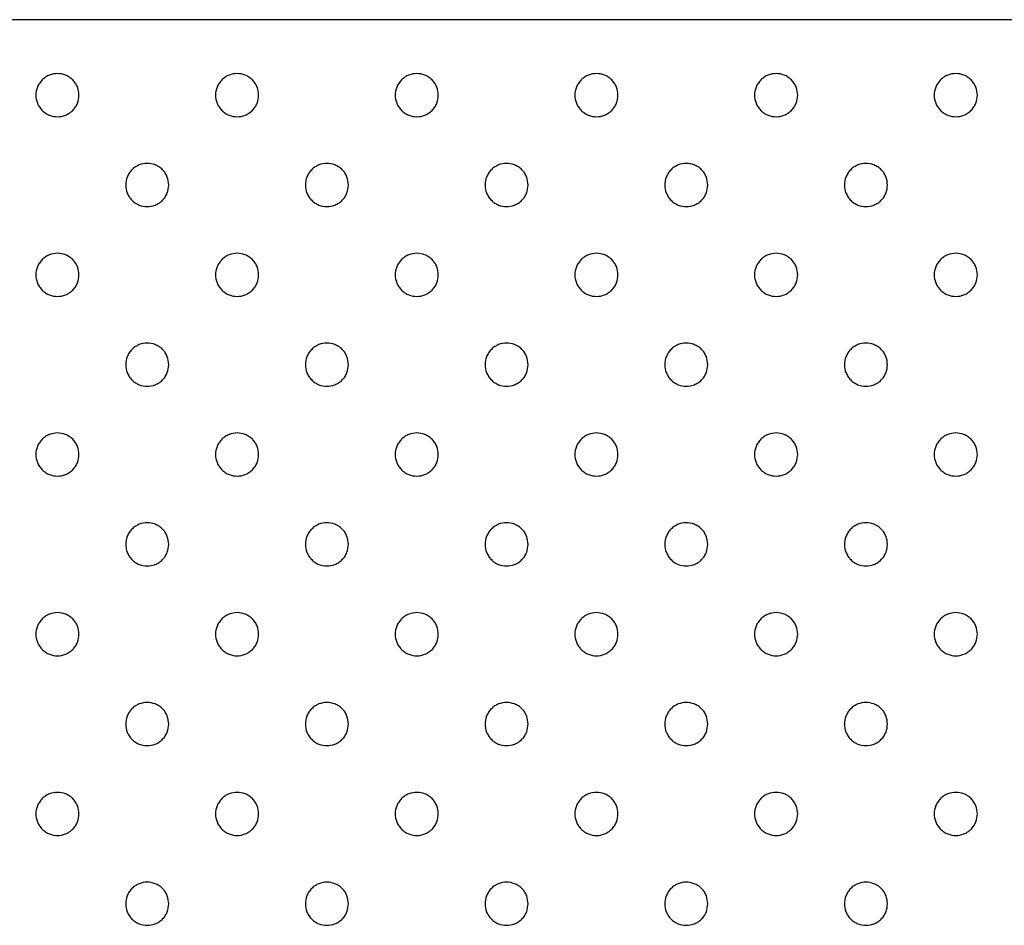
# Model space of a CAD drawing. Units: millimetres. Extents: x 5 to 415, y 5 to 292.
# Drawn here: x 113 to 126, y 99 to 111 of the extents above; entities that cross this region are included whole.
import ezdxf

# ---------------------------------------------------------------- set-up
doc = ezdxf.new("R2010")
doc.units = ezdxf.units.MM

msp = doc.modelspace()

# ---------------------------------------------------------------- linework, layer by layer
at = {"color": 7, "linetype": 'Continuous', "lineweight": 25}
msp.add_line((214.08, 111.204), (104.48, 111.204), dxfattribs=at)
for points, knots in [([(113.33, 110.154), (113.326, 110.116), (113.32, 110.058), (113.283, 109.988), (113.244, 109.94), (113.196, 109.901), (113.126, 109.865), (113.03, 109.847), (112.934, 109.865), (112.864, 109.901), (112.816, 109.94), (112.778, 109.988), (112.741, 110.058), (112.723, 110.154), (112.741, 110.25), (112.778, 110.32), (112.816, 110.368), (112.864, 110.407), (112.934, 110.443), (113.03, 110.461), (113.126, 110.443), (113.196, 110.407), (113.244, 110.368), (113.283, 110.32), (113.32, 110.25), (113.326, 110.192), (113.33, 110.154)], [0, 0, 0, 0, 0.059864, 0.09209, 0.125, 0.15791, 0.190136, 0.25, 0.309864, 0.34209, 0.375, 0.40791, 0.440136, 0.5, 0.559864, 0.59209, 0.625, 0.65791, 0.690136, 0.75, 0.809864, 0.84209, 0.875, 0.90791, 0.940136, 1, 1, 1, 1]), ([(115.83, 110.154), (115.826, 110.116), (115.82, 110.058), (115.783, 109.988), (115.744, 109.94), (115.696, 109.901), (115.626, 109.865), (115.53, 109.847), (115.434, 109.865), (115.364, 109.901), (115.316, 109.94), (115.278, 109.988), (115.241, 110.058), (115.223, 110.154), (115.241, 110.25), (115.278, 110.32), (115.316, 110.368), (115.364, 110.407), (115.434, 110.443), (115.53, 110.461), (115.626, 110.443), (115.696, 110.407), (115.744, 110.368), (115.783, 110.32), (115.82, 110.25), (115.826, 110.192), (115.83, 110.154)], [0, 0, 0, 0, 0.059864, 0.09209, 0.125, 0.15791, 0.190136, 0.25, 0.309864, 0.34209, 0.375, 0.40791, 0.440136, 0.5, 0.559864, 0.59209, 0.625, 0.65791, 0.690136, 0.75, 0.809864, 0.84209, 0.875, 0.90791, 0.940136, 1, 1, 1, 1]), ([(118.33, 110.154), (118.326, 110.116), (118.32, 110.058), (118.283, 109.988), (118.244, 109.94), (118.196, 109.901), (118.126, 109.865), (118.03, 109.847), (117.934, 109.865), (117.864, 109.901), (117.816, 109.94), (117.778, 109.988), (117.741, 110.058), (117.723, 110.154), (117.741, 110.25), (117.778, 110.32), (117.816, 110.368), (117.864, 110.407), (117.934, 110.443), (118.03, 110.461), (118.126, 110.443), (118.196, 110.407), (118.244, 110.368), (118.283, 110.32), (118.32, 110.25), (118.326, 110.192), (118.33, 110.154)], [0, 0, 0, 0, 0.059864, 0.09209, 0.125, 0.15791, 0.190136, 0.25, 0.309864, 0.34209, 0.375, 0.40791, 0.440136, 0.5, 0.559864, 0.59209, 0.625, 0.65791, 0.690136, 0.75, 0.809864, 0.84209, 0.875, 0.90791, 0.940136, 1, 1, 1, 1]), ([(120.83, 110.154), (120.826, 110.116), (120.82, 110.058), (120.783, 109.988), (120.744, 109.94), (120.696, 109.901), (120.626, 109.865), (120.53, 109.847), (120.434, 109.865), (120.364, 109.901), (120.316, 109.94), (120.278, 109.988), (120.241, 110.058), (120.223, 110.154), (120.241, 110.25), (120.278, 110.32), (120.316, 110.368), (120.364, 110.407), (120.434, 110.443), (120.53, 110.461), (120.626, 110.443), (120.696, 110.407), (120.744, 110.368), (120.783, 110.32), (120.82, 110.25), (120.826, 110.192), (120.83, 110.154)], [0, 0, 0, 0, 0.0598642, 0.0920902, 0.125, 0.1579098, 0.1901358, 0.25, 0.3098642, 0.3420902, 0.375, 0.4079098, 0.4401358, 0.5, 0.5598642, 0.5920902, 0.625, 0.6579098, 0.6901358, 0.75, 0.8098642, 0.8420902, 0.875, 0.9079098, 0.9401358, 1, 1, 1, 1]), ([(123.33, 110.154), (123.326, 110.116), (123.32, 110.058), (123.283, 109.988), (123.244, 109.94), (123.196, 109.901), (123.126, 109.865), (123.03, 109.847), (122.934, 109.865), (122.864, 109.901), (122.816, 109.94), (122.778, 109.988), (122.741, 110.058), (122.723, 110.154), (122.741, 110.25), (122.778, 110.32), (122.816, 110.368), (122.864, 110.407), (122.934, 110.443), (123.03, 110.461), (123.126, 110.443), (123.196, 110.407), (123.244, 110.368), (123.283, 110.32), (123.32, 110.25), (123.326, 110.192), (123.33, 110.154)], [0, 0, 0, 0, 0.059864, 0.09209, 0.125, 0.15791, 0.190136, 0.25, 0.309864, 0.34209, 0.375, 0.40791, 0.440136, 0.5, 0.559864, 0.59209, 0.625, 0.65791, 0.690136, 0.75, 0.809864, 0.84209, 0.875, 0.90791, 0.940136, 1, 1, 1, 1]), ([(125.83, 110.154), (125.826, 110.116), (125.82, 110.058), (125.783, 109.988), (125.744, 109.94), (125.696, 109.901), (125.626, 109.865), (125.53, 109.847), (125.434, 109.865), (125.364, 109.901), (125.316, 109.94), (125.278, 109.988), (125.241, 110.058), (125.223, 110.154), (125.241, 110.25), (125.278, 110.32), (125.316, 110.368), (125.364, 110.407), (125.434, 110.443), (125.53, 110.461), (125.626, 110.443), (125.696, 110.407), (125.744, 110.368), (125.783, 110.32), (125.82, 110.25), (125.826, 110.192), (125.83, 110.154)], [0, 0, 0, 0, 0.059864, 0.09209, 0.125, 0.15791, 0.190136, 0.25, 0.309864, 0.34209, 0.375, 0.40791, 0.440136, 0.5, 0.559864, 0.59209, 0.625, 0.65791, 0.690136, 0.75, 0.809864, 0.84209, 0.875, 0.90791, 0.940136, 1, 1, 1, 1]), ([(114.58, 108.904), (114.576, 108.866), (114.57, 108.808), (114.533, 108.738), (114.494, 108.69), (114.446, 108.651), (114.376, 108.615), (114.28, 108.597), (114.184, 108.615), (114.114, 108.651), (114.066, 108.69), (114.028, 108.738), (113.991, 108.808), (113.973, 108.904), (113.991, 109), (114.028, 109.07), (114.066, 109.118), (114.114, 109.157), (114.184, 109.193), (114.28, 109.211), (114.376, 109.193), (114.446, 109.157), (114.494, 109.118), (114.533, 109.07), (114.57, 109), (114.576, 108.942), (114.58, 108.904)], [0, 0, 0, 0, 0.059864, 0.09209, 0.125, 0.15791, 0.190136, 0.25, 0.309864, 0.34209, 0.375, 0.40791, 0.440136, 0.5, 0.559864, 0.59209, 0.625, 0.65791, 0.690136, 0.75, 0.809864, 0.84209, 0.875, 0.90791, 0.940136, 1, 1, 1, 1]), ([(117.08, 108.904), (117.076, 108.866), (117.07, 108.808), (117.033, 108.738), (116.994, 108.69), (116.946, 108.651), (116.876, 108.615), (116.78, 108.597), (116.684, 108.615), (116.614, 108.651), (116.566, 108.69), (116.528, 108.738), (116.491, 108.808), (116.473, 108.904), (116.491, 109), (116.528, 109.07), (116.566, 109.118), (116.614, 109.157), (116.684, 109.193), (116.78, 109.211), (116.876, 109.193), (116.946, 109.157), (116.994, 109.118), (117.033, 109.07), (117.07, 109), (117.076, 108.942), (117.08, 108.904)], [0, 0, 0, 0, 0.059864, 0.09209, 0.125, 0.15791, 0.190136, 0.25, 0.309864, 0.34209, 0.375, 0.40791, 0.440136, 0.5, 0.559864, 0.59209, 0.625, 0.65791, 0.690136, 0.75, 0.809864, 0.84209, 0.875, 0.90791, 0.940136, 1, 1, 1, 1]), ([(119.58, 108.904), (119.576, 108.866), (119.57, 108.808), (119.533, 108.738), (119.494, 108.69), (119.446, 108.651), (119.376, 108.615), (119.28, 108.597), (119.184, 108.615), (119.114, 108.651), (119.066, 108.69), (119.028, 108.738), (118.991, 108.808), (118.973, 108.904), (118.991, 109), (119.028, 109.07), (119.066, 109.118), (119.114, 109.157), (119.184, 109.193), (119.28, 109.211), (119.376, 109.193), (119.446, 109.157), (119.494, 109.118), (119.533, 109.07), (119.57, 109), (119.576, 108.942), (119.58, 108.904)], [0, 0, 0, 0, 0.059864, 0.09209, 0.125, 0.15791, 0.190136, 0.25, 0.309864, 0.34209, 0.375, 0.40791, 0.440136, 0.5, 0.559864, 0.59209, 0.625, 0.65791, 0.690136, 0.75, 0.809864, 0.84209, 0.875, 0.90791, 0.940136, 1, 1, 1, 1]), ([(122.08, 108.904), (122.076, 108.866), (122.07, 108.808), (122.033, 108.738), (121.994, 108.69), (121.946, 108.651), (121.876, 108.615), (121.78, 108.597), (121.684, 108.615), (121.614, 108.651), (121.566, 108.69), (121.528, 108.738), (121.491, 108.808), (121.473, 108.904), (121.491, 109), (121.528, 109.07), (121.566, 109.118), (121.614, 109.157), (121.684, 109.193), (121.78, 109.211), (121.876, 109.193), (121.946, 109.157), (121.994, 109.118), (122.033, 109.07), (122.07, 109), (122.076, 108.942), (122.08, 108.904)], [0, 0, 0, 0, 0.059864, 0.09209, 0.125, 0.15791, 0.190136, 0.25, 0.309864, 0.34209, 0.375, 0.40791, 0.440136, 0.5, 0.559864, 0.59209, 0.625, 0.65791, 0.690136, 0.75, 0.809864, 0.84209, 0.875, 0.90791, 0.940136, 1, 1, 1, 1]), ([(124.58, 108.904), (124.576, 108.866), (124.57, 108.808), (124.533, 108.738), (124.494, 108.69), (124.446, 108.651), (124.376, 108.615), (124.28, 108.597), (124.184, 108.615), (124.114, 108.651), (124.066, 108.69), (124.028, 108.738), (123.991, 108.808), (123.973, 108.904), (123.991, 109), (124.028, 109.07), (124.066, 109.118), (124.114, 109.157), (124.184, 109.193), (124.28, 109.211), (124.376, 109.193), (124.446, 109.157), (124.494, 109.118), (124.533, 109.07), (124.57, 109), (124.576, 108.942), (124.58, 108.904)], [0, 0, 0, 0, 0.059864, 0.09209, 0.125, 0.15791, 0.190136, 0.25, 0.309864, 0.34209, 0.375, 0.40791, 0.440136, 0.5, 0.559864, 0.59209, 0.625, 0.65791, 0.690136, 0.75, 0.809864, 0.84209, 0.875, 0.90791, 0.940136, 1, 1, 1, 1]), ([(113.33, 107.654), (113.326, 107.616), (113.32, 107.558), (113.283, 107.488), (113.244, 107.44), (113.196, 107.401), (113.126, 107.365), (113.03, 107.347), (112.934, 107.365), (112.864, 107.401), (112.816, 107.44), (112.778, 107.488), (112.741, 107.558), (112.723, 107.654), (112.741, 107.75), (112.778, 107.82), (112.816, 107.868), (112.864, 107.907), (112.934, 107.943), (113.03, 107.961), (113.126, 107.943), (113.196, 107.907), (113.244, 107.868), (113.283, 107.82), (113.32, 107.75), (113.326, 107.692), (113.33, 107.654)], [0, 0, 0, 0, 0.059864, 0.09209, 0.125, 0.15791, 0.190136, 0.25, 0.309864, 0.34209, 0.375, 0.40791, 0.440136, 0.5, 0.559864, 0.59209, 0.625, 0.65791, 0.690136, 0.75, 0.809864, 0.84209, 0.875, 0.90791, 0.940136, 1, 1, 1, 1]), ([(115.83, 107.654), (115.826, 107.616), (115.82, 107.558), (115.783, 107.488), (115.744, 107.44), (115.696, 107.401), (115.626, 107.365), (115.53, 107.347), (115.434, 107.365), (115.364, 107.401), (115.316, 107.44), (115.278, 107.488), (115.241, 107.558), (115.223, 107.654), (115.241, 107.75), (115.278, 107.82), (115.316, 107.868), (115.364, 107.907), (115.434, 107.943), (115.53, 107.961), (115.626, 107.943), (115.696, 107.907), (115.744, 107.868), (115.783, 107.82), (115.82, 107.75), (115.826, 107.692), (115.83, 107.654)], [0, 0, 0, 0, 0.0598642, 0.0920902, 0.125, 0.1579098, 0.1901358, 0.25, 0.3098642, 0.3420902, 0.375, 0.4079098, 0.4401358, 0.5, 0.5598642, 0.5920902, 0.625, 0.6579098, 0.6901358, 0.75, 0.8098642, 0.8420902, 0.875, 0.9079098, 0.9401358, 1, 1, 1, 1]), ([(118.33, 107.654), (118.326, 107.616), (118.32, 107.558), (118.283, 107.488), (118.244, 107.44), (118.196, 107.401), (118.126, 107.365), (118.03, 107.347), (117.934, 107.365), (117.864, 107.401), (117.816, 107.44), (117.778, 107.488), (117.741, 107.558), (117.723, 107.654), (117.741, 107.75), (117.778, 107.82), (117.816, 107.868), (117.864, 107.907), (117.934, 107.943), (118.03, 107.961), (118.126, 107.943), (118.196, 107.907), (118.244, 107.868), (118.283, 107.82), (118.32, 107.75), (118.326, 107.692), (118.33, 107.654)], [0, 0, 0, 0, 0.059864, 0.09209, 0.125, 0.15791, 0.190136, 0.25, 0.309864, 0.34209, 0.375, 0.40791, 0.440136, 0.5, 0.559864, 0.59209, 0.625, 0.65791, 0.690136, 0.75, 0.809864, 0.84209, 0.875, 0.90791, 0.940136, 1, 1, 1, 1]), ([(120.83, 107.654), (120.826, 107.616), (120.82, 107.558), (120.783, 107.488), (120.744, 107.44), (120.696, 107.401), (120.626, 107.365), (120.53, 107.347), (120.434, 107.365), (120.364, 107.401), (120.316, 107.44), (120.278, 107.488), (120.241, 107.558), (120.223, 107.654), (120.241, 107.75), (120.278, 107.82), (120.316, 107.868), (120.364, 107.907), (120.434, 107.943), (120.53, 107.961), (120.626, 107.943), (120.696, 107.907), (120.744, 107.868), (120.783, 107.82), (120.82, 107.75), (120.826, 107.692), (120.83, 107.654)], [0, 0, 0, 0, 0.0598642, 0.0920902, 0.125, 0.1579098, 0.1901358, 0.25, 0.3098642, 0.3420902, 0.375, 0.4079098, 0.4401358, 0.5, 0.5598642, 0.5920902, 0.625, 0.6579098, 0.6901358, 0.75, 0.8098642, 0.8420902, 0.875, 0.9079098, 0.9401358, 1, 1, 1, 1]), ([(123.33, 107.654), (123.326, 107.616), (123.32, 107.558), (123.283, 107.488), (123.244, 107.44), (123.196, 107.401), (123.126, 107.365), (123.03, 107.347), (122.934, 107.365), (122.864, 107.401), (122.816, 107.44), (122.778, 107.488), (122.741, 107.558), (122.723, 107.654), (122.741, 107.75), (122.778, 107.82), (122.816, 107.868), (122.864, 107.907), (122.934, 107.943), (123.03, 107.961), (123.126, 107.943), (123.196, 107.907), (123.244, 107.868), (123.283, 107.82), (123.32, 107.75), (123.326, 107.692), (123.33, 107.654)], [0, 0, 0, 0, 0.059864, 0.09209, 0.125, 0.15791, 0.190136, 0.25, 0.309864, 0.34209, 0.375, 0.40791, 0.440136, 0.5, 0.559864, 0.59209, 0.625, 0.65791, 0.690136, 0.75, 0.809864, 0.84209, 0.875, 0.90791, 0.940136, 1, 1, 1, 1]), ([(125.83, 107.654), (125.826, 107.616), (125.82, 107.558), (125.783, 107.488), (125.744, 107.44), (125.696, 107.401), (125.626, 107.365), (125.53, 107.347), (125.434, 107.365), (125.364, 107.401), (125.316, 107.44), (125.278, 107.488), (125.241, 107.558), (125.223, 107.654), (125.241, 107.75), (125.278, 107.82), (125.316, 107.868), (125.364, 107.907), (125.434, 107.943), (125.53, 107.961), (125.626, 107.943), (125.696, 107.907), (125.744, 107.868), (125.783, 107.82), (125.82, 107.75), (125.826, 107.692), (125.83, 107.654)], [0, 0, 0, 0, 0.059864, 0.09209, 0.125, 0.15791, 0.190136, 0.25, 0.309864, 0.34209, 0.375, 0.40791, 0.440136, 0.5, 0.559864, 0.59209, 0.625, 0.65791, 0.690136, 0.75, 0.809864, 0.84209, 0.875, 0.90791, 0.940136, 1, 1, 1, 1]), ([(114.58, 106.404), (114.576, 106.366), (114.57, 106.308), (114.533, 106.238), (114.494, 106.19), (114.446, 106.151), (114.376, 106.115), (114.28, 106.097), (114.184, 106.115), (114.114, 106.151), (114.066, 106.19), (114.028, 106.238), (113.991, 106.308), (113.973, 106.404), (113.991, 106.5), (114.028, 106.57), (114.066, 106.618), (114.114, 106.657), (114.184, 106.693), (114.28, 106.711), (114.376, 106.693), (114.446, 106.657), (114.494, 106.618), (114.533, 106.57), (114.57, 106.5), (114.576, 106.442), (114.58, 106.404)], [0, 0, 0, 0, 0.059864, 0.09209, 0.125, 0.15791, 0.190136, 0.25, 0.309864, 0.34209, 0.375, 0.40791, 0.440136, 0.5, 0.559864, 0.59209, 0.625, 0.65791, 0.690136, 0.75, 0.809864, 0.84209, 0.875, 0.90791, 0.940136, 1, 1, 1, 1]), ([(117.08, 106.404), (117.076, 106.366), (117.07, 106.308), (117.033, 106.238), (116.994, 106.19), (116.946, 106.151), (116.876, 106.115), (116.78, 106.097), (116.684, 106.115), (116.614, 106.151), (116.566, 106.19), (116.528, 106.238), (116.491, 106.308), (116.473, 106.404), (116.491, 106.5), (116.528, 106.57), (116.566, 106.618), (116.614, 106.657), (116.684, 106.693), (116.78, 106.711), (116.876, 106.693), (116.946, 106.657), (116.994, 106.618), (117.033, 106.57), (117.07, 106.5), (117.076, 106.442), (117.08, 106.404)], [0, 0, 0, 0, 0.059864, 0.09209, 0.125, 0.15791, 0.190136, 0.25, 0.309864, 0.34209, 0.375, 0.40791, 0.440136, 0.5, 0.559864, 0.59209, 0.625, 0.65791, 0.690136, 0.75, 0.809864, 0.84209, 0.875, 0.90791, 0.940136, 1, 1, 1, 1]), ([(119.58, 106.404), (119.576, 106.366), (119.57, 106.308), (119.533, 106.238), (119.494, 106.19), (119.446, 106.151), (119.376, 106.115), (119.28, 106.097), (119.184, 106.115), (119.114, 106.151), (119.066, 106.19), (119.028, 106.238), (118.991, 106.308), (118.973, 106.404), (118.991, 106.5), (119.028, 106.57), (119.066, 106.618), (119.114, 106.657), (119.184, 106.693), (119.28, 106.711), (119.376, 106.693), (119.446, 106.657), (119.494, 106.618), (119.533, 106.57), (119.57, 106.5), (119.576, 106.442), (119.58, 106.404)], [0, 0, 0, 0, 0.059864, 0.09209, 0.125, 0.15791, 0.190136, 0.25, 0.309864, 0.34209, 0.375, 0.40791, 0.440136, 0.5, 0.559864, 0.59209, 0.625, 0.65791, 0.690136, 0.75, 0.809864, 0.84209, 0.875, 0.90791, 0.940136, 1, 1, 1, 1]), ([(122.08, 106.404), (122.076, 106.366), (122.07, 106.308), (122.033, 106.238), (121.994, 106.19), (121.946, 106.151), (121.876, 106.115), (121.78, 106.097), (121.684, 106.115), (121.614, 106.151), (121.566, 106.19), (121.528, 106.238), (121.491, 106.308), (121.473, 106.404), (121.491, 106.5), (121.528, 106.57), (121.566, 106.618), (121.614, 106.657), (121.684, 106.693), (121.78, 106.711), (121.876, 106.693), (121.946, 106.657), (121.994, 106.618), (122.033, 106.57), (122.07, 106.5), (122.076, 106.442), (122.08, 106.404)], [0, 0, 0, 0, 0.059864, 0.09209, 0.125, 0.15791, 0.190136, 0.25, 0.309864, 0.34209, 0.375, 0.40791, 0.440136, 0.5, 0.559864, 0.59209, 0.625, 0.65791, 0.690136, 0.75, 0.809864, 0.84209, 0.875, 0.90791, 0.940136, 1, 1, 1, 1]), ([(124.58, 106.404), (124.576, 106.366), (124.57, 106.308), (124.533, 106.238), (124.494, 106.19), (124.446, 106.151), (124.376, 106.115), (124.28, 106.097), (124.184, 106.115), (124.114, 106.151), (124.066, 106.19), (124.028, 106.238), (123.991, 106.308), (123.973, 106.404), (123.991, 106.5), (124.028, 106.57), (124.066, 106.618), (124.114, 106.657), (124.184, 106.693), (124.28, 106.711), (124.376, 106.693), (124.446, 106.657), (124.494, 106.618), (124.533, 106.57), (124.57, 106.5), (124.576, 106.442), (124.58, 106.404)], [0, 0, 0, 0, 0.059864, 0.09209, 0.125, 0.15791, 0.190136, 0.25, 0.309864, 0.34209, 0.375, 0.40791, 0.440136, 0.5, 0.559864, 0.59209, 0.625, 0.65791, 0.690136, 0.75, 0.809864, 0.84209, 0.875, 0.90791, 0.940136, 1, 1, 1, 1]), ([(113.33, 105.154), (113.326, 105.116), (113.32, 105.058), (113.283, 104.988), (113.244, 104.94), (113.196, 104.901), (113.126, 104.865), (113.03, 104.847), (112.934, 104.865), (112.864, 104.901), (112.816, 104.94), (112.778, 104.988), (112.741, 105.058), (112.723, 105.154), (112.741, 105.25), (112.778, 105.32), (112.816, 105.368), (112.864, 105.407), (112.934, 105.443), (113.03, 105.461), (113.126, 105.443), (113.196, 105.407), (113.244, 105.368), (113.283, 105.32), (113.32, 105.25), (113.326, 105.192), (113.33, 105.154)], [0, 0, 0, 0, 0.059864, 0.09209, 0.125, 0.15791, 0.190136, 0.25, 0.309864, 0.34209, 0.375, 0.40791, 0.440136, 0.5, 0.559864, 0.59209, 0.625, 0.65791, 0.690136, 0.75, 0.809864, 0.84209, 0.875, 0.90791, 0.940136, 1, 1, 1, 1]), ([(115.83, 105.154), (115.826, 105.116), (115.82, 105.058), (115.783, 104.988), (115.744, 104.94), (115.696, 104.901), (115.626, 104.865), (115.53, 104.847), (115.434, 104.865), (115.364, 104.901), (115.316, 104.94), (115.278, 104.988), (115.241, 105.058), (115.223, 105.154), (115.241, 105.25), (115.278, 105.32), (115.316, 105.368), (115.364, 105.407), (115.434, 105.443), (115.53, 105.461), (115.626, 105.443), (115.696, 105.407), (115.744, 105.368), (115.783, 105.32), (115.82, 105.25), (115.826, 105.192), (115.83, 105.154)], [0, 0, 0, 0, 0.059864, 0.09209, 0.125, 0.15791, 0.190136, 0.25, 0.309864, 0.34209, 0.375, 0.40791, 0.440136, 0.5, 0.559864, 0.59209, 0.625, 0.65791, 0.690136, 0.75, 0.809864, 0.84209, 0.875, 0.90791, 0.940136, 1, 1, 1, 1]), ([(118.33, 105.154), (118.326, 105.116), (118.32, 105.058), (118.283, 104.988), (118.244, 104.94), (118.196, 104.901), (118.126, 104.865), (118.03, 104.847), (117.934, 104.865), (117.864, 104.901), (117.816, 104.94), (117.778, 104.988), (117.741, 105.058), (117.723, 105.154), (117.741, 105.25), (117.778, 105.32), (117.816, 105.368), (117.864, 105.407), (117.934, 105.443), (118.03, 105.461), (118.126, 105.443), (118.196, 105.407), (118.244, 105.368), (118.283, 105.32), (118.32, 105.25), (118.326, 105.192), (118.33, 105.154)], [0, 0, 0, 0, 0.059864, 0.09209, 0.125, 0.15791, 0.190136, 0.25, 0.309864, 0.34209, 0.375, 0.40791, 0.440136, 0.5, 0.559864, 0.59209, 0.625, 0.65791, 0.690136, 0.75, 0.809864, 0.84209, 0.875, 0.90791, 0.940136, 1, 1, 1, 1]), ([(120.83, 105.154), (120.826, 105.116), (120.82, 105.058), (120.783, 104.988), (120.744, 104.94), (120.696, 104.901), (120.626, 104.865), (120.53, 104.847), (120.434, 104.865), (120.364, 104.901), (120.316, 104.94), (120.278, 104.988), (120.241, 105.058), (120.223, 105.154), (120.241, 105.25), (120.278, 105.32), (120.316, 105.368), (120.364, 105.407), (120.434, 105.443), (120.53, 105.461), (120.626, 105.443), (120.696, 105.407), (120.744, 105.368), (120.783, 105.32), (120.82, 105.25), (120.826, 105.192), (120.83, 105.154)], [0, 0, 0, 0, 0.059864, 0.09209, 0.125, 0.15791, 0.190136, 0.25, 0.309864, 0.34209, 0.375, 0.40791, 0.440136, 0.5, 0.559864, 0.59209, 0.625, 0.65791, 0.690136, 0.75, 0.809864, 0.84209, 0.875, 0.90791, 0.940136, 1, 1, 1, 1]), ([(123.33, 105.154), (123.326, 105.116), (123.32, 105.058), (123.283, 104.988), (123.244, 104.94), (123.196, 104.901), (123.126, 104.865), (123.03, 104.847), (122.934, 104.865), (122.864, 104.901), (122.816, 104.94), (122.778, 104.988), (122.741, 105.058), (122.723, 105.154), (122.741, 105.25), (122.778, 105.32), (122.816, 105.368), (122.864, 105.407), (122.934, 105.443), (123.03, 105.461), (123.126, 105.443), (123.196, 105.407), (123.244, 105.368), (123.283, 105.32), (123.32, 105.25), (123.326, 105.192), (123.33, 105.154)], [0, 0, 0, 0, 0.059864, 0.09209, 0.125, 0.15791, 0.190136, 0.25, 0.309864, 0.34209, 0.375, 0.40791, 0.440136, 0.5, 0.559864, 0.59209, 0.625, 0.65791, 0.690136, 0.75, 0.809864, 0.84209, 0.875, 0.90791, 0.940136, 1, 1, 1, 1]), ([(125.83, 105.154), (125.826, 105.116), (125.82, 105.058), (125.783, 104.988), (125.744, 104.94), (125.696, 104.901), (125.626, 104.865), (125.53, 104.847), (125.434, 104.865), (125.364, 104.901), (125.316, 104.94), (125.278, 104.988), (125.241, 105.058), (125.223, 105.154), (125.241, 105.25), (125.278, 105.32), (125.316, 105.368), (125.364, 105.407), (125.434, 105.443), (125.53, 105.461), (125.626, 105.443), (125.696, 105.407), (125.744, 105.368), (125.783, 105.32), (125.82, 105.25), (125.826, 105.192), (125.83, 105.154)], [0, 0, 0, 0, 0.0598642, 0.0920902, 0.125, 0.1579098, 0.1901358, 0.25, 0.3098642, 0.3420902, 0.375, 0.4079098, 0.4401358, 0.5, 0.5598642, 0.5920902, 0.625, 0.6579098, 0.6901358, 0.75, 0.8098642, 0.8420902, 0.875, 0.9079098, 0.9401358, 1, 1, 1, 1]), ([(114.58, 103.904), (114.576, 103.866), (114.57, 103.808), (114.533, 103.738), (114.494, 103.69), (114.446, 103.651), (114.376, 103.615), (114.28, 103.597), (114.184, 103.615), (114.114, 103.651), (114.066, 103.69), (114.028, 103.738), (113.991, 103.808), (113.973, 103.904), (113.991, 104), (114.028, 104.07), (114.066, 104.118), (114.114, 104.157), (114.184, 104.193), (114.28, 104.211), (114.376, 104.193), (114.446, 104.157), (114.494, 104.118), (114.533, 104.07), (114.57, 104), (114.576, 103.942), (114.58, 103.904)], [0, 0, 0, 0, 0.059864, 0.09209, 0.125, 0.15791, 0.190136, 0.25, 0.309864, 0.34209, 0.375, 0.40791, 0.440136, 0.5, 0.559864, 0.59209, 0.625, 0.65791, 0.690136, 0.75, 0.809864, 0.84209, 0.875, 0.90791, 0.940136, 1, 1, 1, 1]), ([(117.08, 103.904), (117.076, 103.866), (117.07, 103.808), (117.033, 103.738), (116.994, 103.69), (116.946, 103.651), (116.876, 103.615), (116.78, 103.597), (116.684, 103.615), (116.614, 103.651), (116.566, 103.69), (116.528, 103.738), (116.491, 103.808), (116.473, 103.904), (116.491, 104), (116.528, 104.07), (116.566, 104.118), (116.614, 104.157), (116.684, 104.193), (116.78, 104.211), (116.876, 104.193), (116.946, 104.157), (116.994, 104.118), (117.033, 104.07), (117.07, 104), (117.076, 103.942), (117.08, 103.904)], [0, 0, 0, 0, 0.059864, 0.09209, 0.125, 0.15791, 0.190136, 0.25, 0.309864, 0.34209, 0.375, 0.40791, 0.440136, 0.5, 0.559864, 0.59209, 0.625, 0.65791, 0.690136, 0.75, 0.809864, 0.84209, 0.875, 0.90791, 0.940136, 1, 1, 1, 1]), ([(119.58, 103.904), (119.576, 103.866), (119.57, 103.808), (119.533, 103.738), (119.494, 103.69), (119.446, 103.651), (119.376, 103.615), (119.28, 103.597), (119.184, 103.615), (119.114, 103.651), (119.066, 103.69), (119.028, 103.738), (118.991, 103.808), (118.973, 103.904), (118.991, 104), (119.028, 104.07), (119.066, 104.118), (119.114, 104.157), (119.184, 104.193), (119.28, 104.211), (119.376, 104.193), (119.446, 104.157), (119.494, 104.118), (119.533, 104.07), (119.57, 104), (119.576, 103.942), (119.58, 103.904)], [0, 0, 0, 0, 0.059864, 0.09209, 0.125, 0.15791, 0.190136, 0.25, 0.309864, 0.34209, 0.375, 0.40791, 0.440136, 0.5, 0.559864, 0.59209, 0.625, 0.65791, 0.690136, 0.75, 0.809864, 0.84209, 0.875, 0.90791, 0.940136, 1, 1, 1, 1]), ([(122.08, 103.904), (122.076, 103.866), (122.07, 103.808), (122.033, 103.738), (121.994, 103.69), (121.946, 103.651), (121.876, 103.615), (121.78, 103.597), (121.684, 103.615), (121.614, 103.651), (121.566, 103.69), (121.528, 103.738), (121.491, 103.808), (121.473, 103.904), (121.491, 104), (121.528, 104.07), (121.566, 104.118), (121.614, 104.157), (121.684, 104.193), (121.78, 104.211), (121.876, 104.193), (121.946, 104.157), (121.994, 104.118), (122.033, 104.07), (122.07, 104), (122.076, 103.942), (122.08, 103.904)], [0, 0, 0, 0, 0.0598642, 0.0920902, 0.125, 0.1579098, 0.1901358, 0.25, 0.3098642, 0.3420902, 0.375, 0.4079098, 0.4401358, 0.5, 0.5598642, 0.5920902, 0.625, 0.6579098, 0.6901358, 0.75, 0.8098642, 0.8420902, 0.875, 0.9079098, 0.9401358, 1, 1, 1, 1]), ([(124.58, 103.904), (124.576, 103.866), (124.57, 103.808), (124.533, 103.738), (124.494, 103.69), (124.446, 103.651), (124.376, 103.615), (124.28, 103.597), (124.184, 103.615), (124.114, 103.651), (124.066, 103.69), (124.028, 103.738), (123.991, 103.808), (123.973, 103.904), (123.991, 104), (124.028, 104.07), (124.066, 104.118), (124.114, 104.157), (124.184, 104.193), (124.28, 104.211), (124.376, 104.193), (124.446, 104.157), (124.494, 104.118), (124.533, 104.07), (124.57, 104), (124.576, 103.942), (124.58, 103.904)], [0, 0, 0, 0, 0.059864, 0.09209, 0.125, 0.15791, 0.190136, 0.25, 0.309864, 0.34209, 0.375, 0.40791, 0.440136, 0.5, 0.559864, 0.59209, 0.625, 0.65791, 0.690136, 0.75, 0.809864, 0.84209, 0.875, 0.90791, 0.940136, 1, 1, 1, 1]), ([(113.33, 102.654), (113.326, 102.616), (113.32, 102.558), (113.283, 102.488), (113.244, 102.44), (113.196, 102.401), (113.126, 102.365), (113.03, 102.347), (112.934, 102.365), (112.864, 102.401), (112.816, 102.44), (112.778, 102.488), (112.741, 102.558), (112.723, 102.654), (112.741, 102.75), (112.778, 102.82), (112.816, 102.868), (112.864, 102.907), (112.934, 102.943), (113.03, 102.961), (113.126, 102.943), (113.196, 102.907), (113.244, 102.868), (113.283, 102.82), (113.32, 102.75), (113.326, 102.692), (113.33, 102.654)], [0, 0, 0, 0, 0.059864, 0.09209, 0.125, 0.15791, 0.190136, 0.25, 0.309864, 0.34209, 0.375, 0.40791, 0.440136, 0.5, 0.559864, 0.59209, 0.625, 0.65791, 0.690136, 0.75, 0.809864, 0.84209, 0.875, 0.90791, 0.940136, 1, 1, 1, 1]), ([(115.83, 102.654), (115.826, 102.616), (115.82, 102.558), (115.783, 102.488), (115.744, 102.44), (115.696, 102.401), (115.626, 102.365), (115.53, 102.347), (115.434, 102.365), (115.364, 102.401), (115.316, 102.44), (115.278, 102.488), (115.241, 102.558), (115.223, 102.654), (115.241, 102.75), (115.278, 102.82), (115.316, 102.868), (115.364, 102.907), (115.434, 102.943), (115.53, 102.961), (115.626, 102.943), (115.696, 102.907), (115.744, 102.868), (115.783, 102.82), (115.82, 102.75), (115.826, 102.692), (115.83, 102.654)], [0, 0, 0, 0, 0.059864, 0.09209, 0.125, 0.15791, 0.190136, 0.25, 0.309864, 0.34209, 0.375, 0.40791, 0.440136, 0.5, 0.559864, 0.59209, 0.625, 0.65791, 0.690136, 0.75, 0.809864, 0.84209, 0.875, 0.90791, 0.940136, 1, 1, 1, 1]), ([(118.33, 102.654), (118.326, 102.616), (118.32, 102.558), (118.283, 102.488), (118.244, 102.44), (118.196, 102.401), (118.126, 102.365), (118.03, 102.347), (117.934, 102.365), (117.864, 102.401), (117.816, 102.44), (117.778, 102.488), (117.741, 102.558), (117.723, 102.654), (117.741, 102.75), (117.778, 102.82), (117.816, 102.868), (117.864, 102.907), (117.934, 102.943), (118.03, 102.961), (118.126, 102.943), (118.196, 102.907), (118.244, 102.868), (118.283, 102.82), (118.32, 102.75), (118.326, 102.692), (118.33, 102.654)], [0, 0, 0, 0, 0.059864, 0.09209, 0.125, 0.15791, 0.190136, 0.25, 0.309864, 0.34209, 0.375, 0.40791, 0.440136, 0.5, 0.559864, 0.59209, 0.625, 0.65791, 0.690136, 0.75, 0.809864, 0.84209, 0.875, 0.90791, 0.940136, 1, 1, 1, 1]), ([(120.83, 102.654), (120.826, 102.616), (120.82, 102.558), (120.783, 102.488), (120.744, 102.44), (120.696, 102.401), (120.626, 102.365), (120.53, 102.347), (120.434, 102.365), (120.364, 102.401), (120.316, 102.44), (120.278, 102.488), (120.241, 102.558), (120.223, 102.654), (120.241, 102.75), (120.278, 102.82), (120.316, 102.868), (120.364, 102.907), (120.434, 102.943), (120.53, 102.961), (120.626, 102.943), (120.696, 102.907), (120.744, 102.868), (120.783, 102.82), (120.82, 102.75), (120.826, 102.692), (120.83, 102.654)], [0, 0, 0, 0, 0.059864, 0.09209, 0.125, 0.15791, 0.190136, 0.25, 0.309864, 0.34209, 0.375, 0.40791, 0.440136, 0.5, 0.559864, 0.59209, 0.625, 0.65791, 0.690136, 0.75, 0.809864, 0.84209, 0.875, 0.90791, 0.940136, 1, 1, 1, 1]), ([(123.33, 102.654), (123.326, 102.616), (123.32, 102.558), (123.283, 102.488), (123.244, 102.44), (123.196, 102.401), (123.126, 102.365), (123.03, 102.347), (122.934, 102.365), (122.864, 102.401), (122.816, 102.44), (122.778, 102.488), (122.741, 102.558), (122.723, 102.654), (122.741, 102.75), (122.778, 102.82), (122.816, 102.868), (122.864, 102.907), (122.934, 102.943), (123.03, 102.961), (123.126, 102.943), (123.196, 102.907), (123.244, 102.868), (123.283, 102.82), (123.32, 102.75), (123.326, 102.692), (123.33, 102.654)], [0, 0, 0, 0, 0.059864, 0.09209, 0.125, 0.15791, 0.190136, 0.25, 0.309864, 0.34209, 0.375, 0.40791, 0.440136, 0.5, 0.559864, 0.59209, 0.625, 0.65791, 0.690136, 0.75, 0.809864, 0.84209, 0.875, 0.90791, 0.940136, 1, 1, 1, 1]), ([(125.83, 102.654), (125.826, 102.616), (125.82, 102.558), (125.783, 102.488), (125.744, 102.44), (125.696, 102.401), (125.626, 102.365), (125.53, 102.347), (125.434, 102.365), (125.364, 102.401), (125.316, 102.44), (125.278, 102.488), (125.241, 102.558), (125.223, 102.654), (125.241, 102.75), (125.278, 102.82), (125.316, 102.868), (125.364, 102.907), (125.434, 102.943), (125.53, 102.961), (125.626, 102.943), (125.696, 102.907), (125.744, 102.868), (125.783, 102.82), (125.82, 102.75), (125.826, 102.692), (125.83, 102.654)], [0, 0, 0, 0, 0.059864, 0.09209, 0.125, 0.15791, 0.190136, 0.25, 0.309864, 0.34209, 0.375, 0.40791, 0.440136, 0.5, 0.559864, 0.59209, 0.625, 0.65791, 0.690136, 0.75, 0.809864, 0.84209, 0.875, 0.90791, 0.940136, 1, 1, 1, 1]), ([(114.58, 101.404), (114.576, 101.366), (114.57, 101.308), (114.533, 101.238), (114.494, 101.19), (114.446, 101.151), (114.376, 101.115), (114.28, 101.097), (114.184, 101.115), (114.114, 101.151), (114.066, 101.19), (114.028, 101.238), (113.991, 101.308), (113.973, 101.404), (113.991, 101.5), (114.028, 101.57), (114.066, 101.618), (114.114, 101.657), (114.184, 101.693), (114.28, 101.711), (114.376, 101.693), (114.446, 101.657), (114.494, 101.618), (114.533, 101.57), (114.57, 101.5), (114.576, 101.442), (114.58, 101.404)], [0, 0, 0, 0, 0.059864, 0.09209, 0.125, 0.15791, 0.190136, 0.25, 0.309864, 0.34209, 0.375, 0.40791, 0.440136, 0.5, 0.559864, 0.59209, 0.625, 0.65791, 0.690136, 0.75, 0.809864, 0.84209, 0.875, 0.90791, 0.940136, 1, 1, 1, 1]), ([(117.08, 101.404), (117.076, 101.366), (117.07, 101.308), (117.033, 101.238), (116.994, 101.19), (116.946, 101.151), (116.876, 101.115), (116.78, 101.097), (116.684, 101.115), (116.614, 101.151), (116.566, 101.19), (116.528, 101.238), (116.491, 101.308), (116.473, 101.404), (116.491, 101.5), (116.528, 101.57), (116.566, 101.618), (116.614, 101.657), (116.684, 101.693), (116.78, 101.711), (116.876, 101.693), (116.946, 101.657), (116.994, 101.618), (117.033, 101.57), (117.07, 101.5), (117.076, 101.442), (117.08, 101.404)], [0, 0, 0, 0, 0.059864, 0.09209, 0.125, 0.15791, 0.190136, 0.25, 0.309864, 0.34209, 0.375, 0.40791, 0.440136, 0.5, 0.559864, 0.59209, 0.625, 0.65791, 0.690136, 0.75, 0.809864, 0.84209, 0.875, 0.90791, 0.940136, 1, 1, 1, 1]), ([(119.58, 101.404), (119.576, 101.366), (119.57, 101.308), (119.533, 101.238), (119.494, 101.19), (119.446, 101.151), (119.376, 101.115), (119.28, 101.097), (119.184, 101.115), (119.114, 101.151), (119.066, 101.19), (119.028, 101.238), (118.991, 101.308), (118.973, 101.404), (118.991, 101.5), (119.028, 101.57), (119.066, 101.618), (119.114, 101.657), (119.184, 101.693), (119.28, 101.711), (119.376, 101.693), (119.446, 101.657), (119.494, 101.618), (119.533, 101.57), (119.57, 101.5), (119.576, 101.442), (119.58, 101.404)], [0, 0, 0, 0, 0.059864, 0.09209, 0.125, 0.15791, 0.190136, 0.25, 0.309864, 0.34209, 0.375, 0.40791, 0.440136, 0.5, 0.559864, 0.59209, 0.625, 0.65791, 0.690136, 0.75, 0.809864, 0.84209, 0.875, 0.90791, 0.940136, 1, 1, 1, 1]), ([(122.08, 101.404), (122.076, 101.366), (122.07, 101.308), (122.033, 101.238), (121.994, 101.19), (121.946, 101.151), (121.876, 101.115), (121.78, 101.097), (121.684, 101.115), (121.614, 101.151), (121.566, 101.19), (121.528, 101.238), (121.491, 101.308), (121.473, 101.404), (121.491, 101.5), (121.528, 101.57), (121.566, 101.618), (121.614, 101.657), (121.684, 101.693), (121.78, 101.711), (121.876, 101.693), (121.946, 101.657), (121.994, 101.618), (122.033, 101.57), (122.07, 101.5), (122.076, 101.442), (122.08, 101.404)], [0, 0, 0, 0, 0.059864, 0.09209, 0.125, 0.15791, 0.190136, 0.25, 0.309864, 0.34209, 0.375, 0.40791, 0.440136, 0.5, 0.559864, 0.59209, 0.625, 0.65791, 0.690136, 0.75, 0.809864, 0.84209, 0.875, 0.90791, 0.940136, 1, 1, 1, 1]), ([(124.58, 101.404), (124.576, 101.366), (124.57, 101.308), (124.533, 101.238), (124.494, 101.19), (124.446, 101.151), (124.376, 101.115), (124.28, 101.097), (124.184, 101.115), (124.114, 101.151), (124.066, 101.19), (124.028, 101.238), (123.991, 101.308), (123.973, 101.404), (123.991, 101.5), (124.028, 101.57), (124.066, 101.618), (124.114, 101.657), (124.184, 101.693), (124.28, 101.711), (124.376, 101.693), (124.446, 101.657), (124.494, 101.618), (124.533, 101.57), (124.57, 101.5), (124.576, 101.442), (124.58, 101.404)], [0, 0, 0, 0, 0.059864, 0.09209, 0.125, 0.15791, 0.190136, 0.25, 0.309864, 0.34209, 0.375, 0.40791, 0.440136, 0.5, 0.559864, 0.59209, 0.625, 0.65791, 0.690136, 0.75, 0.809864, 0.84209, 0.875, 0.90791, 0.940136, 1, 1, 1, 1]), ([(113.33, 100.154), (113.326, 100.116), (113.32, 100.058), (113.283, 99.988), (113.244, 99.94), (113.196, 99.901), (113.126, 99.865), (113.03, 99.847), (112.934, 99.865), (112.864, 99.901), (112.816, 99.94), (112.778, 99.988), (112.741, 100.058), (112.723, 100.154), (112.741, 100.25), (112.778, 100.32), (112.816, 100.368), (112.864, 100.407), (112.934, 100.443), (113.03, 100.461), (113.126, 100.443), (113.196, 100.407), (113.244, 100.368), (113.283, 100.32), (113.32, 100.25), (113.326, 100.192), (113.33, 100.154)], [0, 0, 0, 0, 0.059864, 0.09209, 0.125, 0.15791, 0.190136, 0.25, 0.309864, 0.34209, 0.375, 0.40791, 0.440136, 0.5, 0.559864, 0.59209, 0.625, 0.65791, 0.690136, 0.75, 0.809864, 0.84209, 0.875, 0.90791, 0.940136, 1, 1, 1, 1]), ([(115.83, 100.154), (115.826, 100.116), (115.82, 100.058), (115.783, 99.988), (115.744, 99.94), (115.696, 99.901), (115.626, 99.865), (115.53, 99.847), (115.434, 99.865), (115.364, 99.901), (115.316, 99.94), (115.278, 99.988), (115.241, 100.058), (115.223, 100.154), (115.241, 100.25), (115.278, 100.32), (115.316, 100.368), (115.364, 100.407), (115.434, 100.443), (115.53, 100.461), (115.626, 100.443), (115.696, 100.407), (115.744, 100.368), (115.783, 100.32), (115.82, 100.25), (115.826, 100.192), (115.83, 100.154)], [0, 0, 0, 0, 0.059864, 0.09209, 0.125, 0.15791, 0.190136, 0.25, 0.309864, 0.34209, 0.375, 0.40791, 0.440136, 0.5, 0.559864, 0.59209, 0.625, 0.65791, 0.690136, 0.75, 0.809864, 0.84209, 0.875, 0.90791, 0.940136, 1, 1, 1, 1]), ([(118.33, 100.154), (118.326, 100.116), (118.32, 100.058), (118.283, 99.988), (118.244, 99.94), (118.196, 99.901), (118.126, 99.865), (118.03, 99.847), (117.934, 99.865), (117.864, 99.901), (117.816, 99.94), (117.778, 99.988), (117.741, 100.058), (117.723, 100.154), (117.741, 100.25), (117.778, 100.32), (117.816, 100.368), (117.864, 100.407), (117.934, 100.443), (118.03, 100.461), (118.126, 100.443), (118.196, 100.407), (118.244, 100.368), (118.283, 100.32), (118.32, 100.25), (118.326, 100.192), (118.33, 100.154)], [0, 0, 0, 0, 0.059864, 0.09209, 0.125, 0.15791, 0.190136, 0.25, 0.309864, 0.34209, 0.375, 0.40791, 0.440136, 0.5, 0.559864, 0.59209, 0.625, 0.65791, 0.690136, 0.75, 0.809864, 0.84209, 0.875, 0.90791, 0.940136, 1, 1, 1, 1]), ([(120.83, 100.154), (120.826, 100.116), (120.82, 100.058), (120.783, 99.988), (120.744, 99.94), (120.696, 99.901), (120.626, 99.865), (120.53, 99.847), (120.434, 99.865), (120.364, 99.901), (120.316, 99.94), (120.278, 99.988), (120.241, 100.058), (120.223, 100.154), (120.241, 100.25), (120.278, 100.32), (120.316, 100.368), (120.364, 100.407), (120.434, 100.443), (120.53, 100.461), (120.626, 100.443), (120.696, 100.407), (120.744, 100.368), (120.783, 100.32), (120.82, 100.25), (120.826, 100.192), (120.83, 100.154)], [0, 0, 0, 0, 0.059864, 0.09209, 0.125, 0.15791, 0.190136, 0.25, 0.309864, 0.34209, 0.375, 0.40791, 0.440136, 0.5, 0.559864, 0.59209, 0.625, 0.65791, 0.690136, 0.75, 0.809864, 0.84209, 0.875, 0.90791, 0.940136, 1, 1, 1, 1]), ([(123.33, 100.154), (123.326, 100.116), (123.32, 100.058), (123.283, 99.988), (123.244, 99.94), (123.196, 99.901), (123.126, 99.865), (123.03, 99.847), (122.934, 99.865), (122.864, 99.901), (122.816, 99.94), (122.778, 99.988), (122.741, 100.058), (122.723, 100.154), (122.741, 100.25), (122.778, 100.32), (122.816, 100.368), (122.864, 100.407), (122.934, 100.443), (123.03, 100.461), (123.126, 100.443), (123.196, 100.407), (123.244, 100.368), (123.283, 100.32), (123.32, 100.25), (123.326, 100.192), (123.33, 100.154)], [0, 0, 0, 0, 0.059864, 0.09209, 0.125, 0.15791, 0.190136, 0.25, 0.309864, 0.34209, 0.375, 0.40791, 0.440136, 0.5, 0.559864, 0.59209, 0.625, 0.65791, 0.690136, 0.75, 0.809864, 0.84209, 0.875, 0.90791, 0.940136, 1, 1, 1, 1]), ([(125.83, 100.154), (125.826, 100.116), (125.82, 100.058), (125.783, 99.988), (125.744, 99.94), (125.696, 99.901), (125.626, 99.865), (125.53, 99.847), (125.434, 99.865), (125.364, 99.901), (125.316, 99.94), (125.278, 99.988), (125.241, 100.058), (125.223, 100.154), (125.241, 100.25), (125.278, 100.32), (125.316, 100.368), (125.364, 100.407), (125.434, 100.443), (125.53, 100.461), (125.626, 100.443), (125.696, 100.407), (125.744, 100.368), (125.783, 100.32), (125.82, 100.25), (125.826, 100.192), (125.83, 100.154)], [0, 0, 0, 0, 0.059864, 0.09209, 0.125, 0.15791, 0.190136, 0.25, 0.309864, 0.34209, 0.375, 0.40791, 0.440136, 0.5, 0.559864, 0.59209, 0.625, 0.65791, 0.690136, 0.75, 0.809864, 0.84209, 0.875, 0.90791, 0.940136, 1, 1, 1, 1]), ([(114.58, 98.904), (114.576, 98.866), (114.57, 98.808), (114.533, 98.738), (114.494, 98.69), (114.446, 98.651), (114.376, 98.615), (114.28, 98.597), (114.184, 98.615), (114.114, 98.651), (114.066, 98.69), (114.028, 98.738), (113.991, 98.808), (113.973, 98.904), (113.991, 99), (114.028, 99.07), (114.066, 99.118), (114.114, 99.157), (114.184, 99.193), (114.28, 99.211), (114.376, 99.193), (114.446, 99.157), (114.494, 99.118), (114.533, 99.07), (114.57, 99), (114.576, 98.942), (114.58, 98.904)], [0, 0, 0, 0, 0.059864, 0.09209, 0.125, 0.15791, 0.190136, 0.25, 0.309864, 0.34209, 0.375, 0.40791, 0.440136, 0.5, 0.559864, 0.59209, 0.625, 0.65791, 0.690136, 0.75, 0.809864, 0.84209, 0.875, 0.90791, 0.940136, 1, 1, 1, 1]), ([(117.08, 98.904), (117.076, 98.866), (117.07, 98.808), (117.033, 98.738), (116.994, 98.69), (116.946, 98.651), (116.876, 98.615), (116.78, 98.597), (116.684, 98.615), (116.614, 98.651), (116.566, 98.69), (116.528, 98.738), (116.491, 98.808), (116.473, 98.904), (116.491, 99), (116.528, 99.07), (116.566, 99.118), (116.614, 99.157), (116.684, 99.193), (116.78, 99.211), (116.876, 99.193), (116.946, 99.157), (116.994, 99.118), (117.033, 99.07), (117.07, 99), (117.076, 98.942), (117.08, 98.904)], [0, 0, 0, 0, 0.059864, 0.09209, 0.125, 0.15791, 0.190136, 0.25, 0.309864, 0.34209, 0.375, 0.40791, 0.440136, 0.5, 0.559864, 0.59209, 0.625, 0.65791, 0.690136, 0.75, 0.809864, 0.84209, 0.875, 0.90791, 0.940136, 1, 1, 1, 1]), ([(119.58, 98.904), (119.576, 98.866), (119.57, 98.808), (119.533, 98.738), (119.494, 98.69), (119.446, 98.651), (119.376, 98.615), (119.28, 98.597), (119.184, 98.615), (119.114, 98.651), (119.066, 98.69), (119.028, 98.738), (118.991, 98.808), (118.973, 98.904), (118.991, 99), (119.028, 99.07), (119.066, 99.118), (119.114, 99.157), (119.184, 99.193), (119.28, 99.211), (119.376, 99.193), (119.446, 99.157), (119.494, 99.118), (119.533, 99.07), (119.57, 99), (119.576, 98.942), (119.58, 98.904)], [0, 0, 0, 0, 0.059864, 0.09209, 0.125, 0.15791, 0.190136, 0.25, 0.309864, 0.34209, 0.375, 0.40791, 0.440136, 0.5, 0.559864, 0.59209, 0.625, 0.65791, 0.690136, 0.75, 0.809864, 0.84209, 0.875, 0.90791, 0.940136, 1, 1, 1, 1]), ([(122.08, 98.904), (122.076, 98.866), (122.07, 98.808), (122.033, 98.738), (121.994, 98.69), (121.946, 98.651), (121.876, 98.615), (121.78, 98.597), (121.684, 98.615), (121.614, 98.651), (121.566, 98.69), (121.528, 98.738), (121.491, 98.808), (121.473, 98.904), (121.491, 99), (121.528, 99.07), (121.566, 99.118), (121.614, 99.157), (121.684, 99.193), (121.78, 99.211), (121.876, 99.193), (121.946, 99.157), (121.994, 99.118), (122.033, 99.07), (122.07, 99), (122.076, 98.942), (122.08, 98.904)], [0, 0, 0, 0, 0.059864, 0.09209, 0.125, 0.15791, 0.190136, 0.25, 0.309864, 0.34209, 0.375, 0.40791, 0.440136, 0.5, 0.559864, 0.59209, 0.625, 0.65791, 0.690136, 0.75, 0.809864, 0.84209, 0.875, 0.90791, 0.940136, 1, 1, 1, 1]), ([(124.58, 98.904), (124.576, 98.866), (124.57, 98.808), (124.533, 98.738), (124.494, 98.69), (124.446, 98.651), (124.376, 98.615), (124.28, 98.597), (124.184, 98.615), (124.114, 98.651), (124.066, 98.69), (124.028, 98.738), (123.991, 98.808), (123.973, 98.904), (123.991, 99), (124.028, 99.07), (124.066, 99.118), (124.114, 99.157), (124.184, 99.193), (124.28, 99.211), (124.376, 99.193), (124.446, 99.157), (124.494, 99.118), (124.533, 99.07), (124.57, 99), (124.576, 98.942), (124.58, 98.904)], [0, 0, 0, 0, 0.059864, 0.09209, 0.125, 0.15791, 0.190136, 0.25, 0.309864, 0.34209, 0.375, 0.40791, 0.440136, 0.5, 0.559864, 0.59209, 0.625, 0.65791, 0.690136, 0.75, 0.809864, 0.84209, 0.875, 0.90791, 0.940136, 1, 1, 1, 1])]:
    msp.add_open_spline(points, degree=3, knots=knots, dxfattribs=at)

doc.saveas('drawing.dxf')
